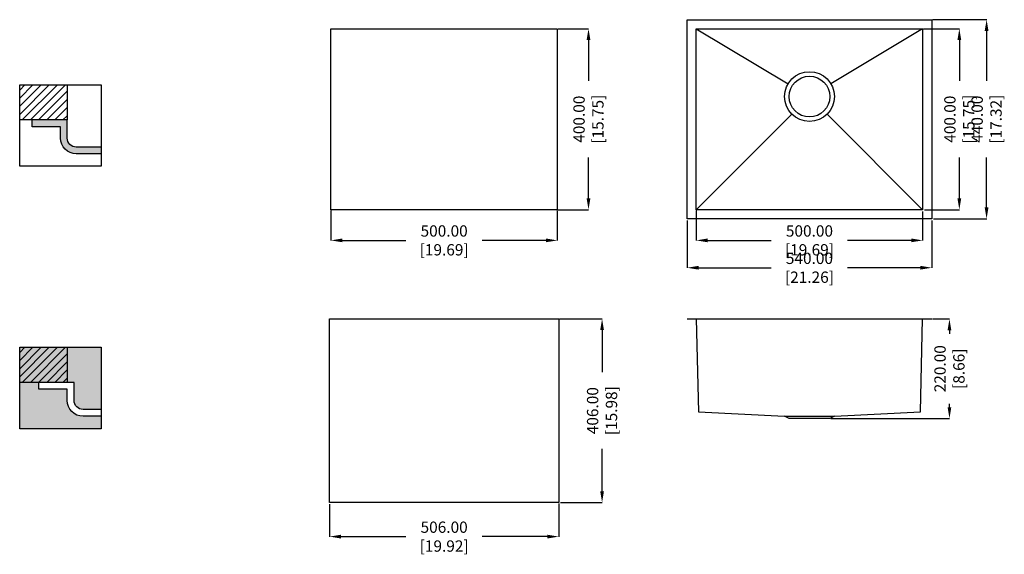
# Model space of a CAD drawing. Units: millimetres. Extents: x -21745 to -19570, y 18833 to 20015.
import ezdxf

# ---------------------------------------------------------------- set-up
doc = ezdxf.new("R2010")
doc.units = ezdxf.units.MM
doc.layers.get('Defpoints').update_dxf_attribs({"color": 8})
doc.layers.add('填充层', color=7, linetype='Continuous')
doc.layers.add('标注', color=1, linetype='Continuous')
doc.styles.get("Standard").update_dxf_attribs({"font": 'times.ttf', "width": 0.78})
doc.dimstyles.get("Standard").update_dxf_attribs({"dimtxt": 25, "dimasz": 25, "dimexe": 0.18, "dimexo": 2, "dimgap": 1, "dimtad": 0, "dimzin": 0, "dimdsep": 46, "dimtxsty": 'Standard', "dimcen": 0, "dimclrd": 2, "dimclre": 2, "dimclrt": 2, "dimadec": 0, "dimazin": 0, "dimtfac": 1, "dimtofl": 0, "dimtmove": 0, "dimatfit": 3, "dimfxl": 1, "dimtfillclr": 2, "dimtolj": 1, "dimtzin": 0, "dimlwd": -1, "dimlwe": -1, "dimarcsym": 0})

# ---------------------------------------------------------------- blocks, each defined once
blk = doc.blocks.new('*D0')
at = {"layer": 'Defpoints', "color": 0, "lineweight": 100, "transparency": 16777216}
for p in [(-21057.6, 19595.3), (-20557.6, 19595.3), (-20557.6, 19527.4)]:
    blk.add_point(p, dxfattribs=at)
at = {"layer": '标注', "color": 2, "transparency": 16777216}
for p, q in [((-21057.6, 19593.3), (-21057.6, 19527.3)), ((-20557.6, 19593.3), (-20557.6, 19527.3)), ((-21032.6, 19527.4), (-20891.9, 19527.4)), ((-20582.6, 19527.4), (-20723.3, 19527.4))]:
    blk.add_line(p, q, dxfattribs=at)
at = {"layer": '标注', "color": 2, "lineweight": 100, "transparency": 16777216}
for points in [[(-21032.6, 19531.6), (-21032.6, 19523.3), (-21057.6, 19527.4)], [(-20582.6, 19531.6), (-20582.6, 19523.3), (-20557.6, 19527.4)]]:
    blk.add_solid(points, dxfattribs=at)
at = {"layer": '标注', "color": 2, "lineweight": 100, "transparency": 16777216, "insert": (-20807.6, 19527.4), "char_height": 25, "attachment_point": 5}
blk.add_mtext('\\A1;500.00 [19.69]', dxfattribs=at)
blk = doc.blocks.new('*D1')
at = {"layer": 'Defpoints', "color": 0, "lineweight": 100, "transparency": 16777216}
for p in [(-20557.6, 19995.3), (-20557.6, 19595.3), (-20488.8, 19595.3)]:
    blk.add_point(p, dxfattribs=at)
at = {"layer": '标注', "color": 2, "transparency": 16777216}
for p, q in [((-20555.6, 19995.3), (-20488.6, 19995.3)), ((-20488.8, 19970.3), (-20488.8, 19880)), ((-20488.8, 19620.3), (-20488.8, 19710.5)), ((-20555.6, 19595.3), (-20488.6, 19595.3))]:
    blk.add_line(p, q, dxfattribs=at)
at = {"layer": '标注', "color": 2, "lineweight": 100, "transparency": 16777216}
for points in [[(-20492.9, 19970.3), (-20484.6, 19970.3), (-20488.8, 19995.3)], [(-20492.9, 19620.3), (-20484.6, 19620.3), (-20488.8, 19595.3)]]:
    blk.add_solid(points, dxfattribs=at)
at = {"layer": '标注', "color": 2, "lineweight": 100, "transparency": 16777216, "insert": (-20488.8, 19795.3), "char_height": 25, "attachment_point": 5, "rotation": 90}
blk.add_mtext('\\A1;400.00 [15.75]', dxfattribs=at)
blk = doc.blocks.new('*D2')
at = {"layer": 'Defpoints', "color": 0, "lineweight": 100, "transparency": 16777216}
for p in [(-20554.6, 19354), (-20552.6, 18948), (-20458.8, 18948)]:
    blk.add_point(p, dxfattribs=at)
at = {"layer": '标注', "color": 2, "transparency": 16777216}
for p, q in [((-20552.6, 19354), (-20458.6, 19354)), ((-20458.8, 19329), (-20458.8, 19235.8)), ((-20458.8, 18973), (-20458.8, 19066.3)), ((-20550.6, 18948), (-20458.6, 18948))]:
    blk.add_line(p, q, dxfattribs=at)
at = {"layer": '标注', "color": 2, "lineweight": 100, "transparency": 16777216}
for points in [[(-20462.9, 19329), (-20454.6, 19329), (-20458.8, 19354)], [(-20462.9, 18973), (-20454.6, 18973), (-20458.8, 18948)]]:
    blk.add_solid(points, dxfattribs=at)
at = {"layer": '标注', "color": 2, "lineweight": 100, "transparency": 16777216, "insert": (-20458.8, 19151), "char_height": 25, "attachment_point": 5, "rotation": 90}
blk.add_mtext('\\A1;406.00 [15.98]', dxfattribs=at)
blk = doc.blocks.new('*D3')
at = {"layer": 'Defpoints', "color": 0, "lineweight": 100, "transparency": 16777216}
for p in [(-21060.6, 18946), (-20554.6, 18948), (-21060.6, 18872.6)]:
    blk.add_point(p, dxfattribs=at)
at = {"layer": '标注', "color": 2, "transparency": 16777216}
for p, q in [((-21060.6, 18944), (-21060.6, 18872.4)), ((-20554.6, 18946), (-20554.6, 18872.4)), ((-21035.6, 18872.6), (-20891.9, 18872.6)), ((-20579.6, 18872.6), (-20723.3, 18872.6))]:
    blk.add_line(p, q, dxfattribs=at)
at = {"layer": '标注', "color": 2, "lineweight": 100, "transparency": 16777216}
for points in [[(-21035.6, 18876.8), (-21035.6, 18868.4), (-21060.6, 18872.6)], [(-20579.6, 18876.8), (-20579.6, 18868.4), (-20554.6, 18872.6)]]:
    blk.add_solid(points, dxfattribs=at)
at = {"layer": '标注', "color": 2, "lineweight": 100, "transparency": 16777216, "insert": (-20807.6, 18872.6), "char_height": 25, "attachment_point": 5}
blk.add_mtext('\\A1;506.00 [19.92]', dxfattribs=at)
blk = doc.blocks.new('*D4')
at = {"layer": 'Defpoints', "color": 0, "lineweight": 100, "transparency": 16777216}
for p in [(-19730.7, 19353.7), (-19955.7, 19133.7), (-19691.4, 19133.7)]:
    blk.add_point(p, dxfattribs=at)
at = {"layer": '标注', "color": 2, "transparency": 16777216}
for p, q in [((-19728.7, 19353.7), (-19691.2, 19353.7)), ((-19691.4, 19328.7), (-19691.4, 19321.2)), ((-19691.4, 19158.7), (-19691.4, 19166.2)), ((-19953.7, 19133.7), (-19691.2, 19133.7))]:
    blk.add_line(p, q, dxfattribs=at)
at = {"layer": '标注', "color": 2, "lineweight": 100, "transparency": 16777216}
for points in [[(-19695.6, 19328.7), (-19687.3, 19328.7), (-19691.4, 19353.7)], [(-19695.6, 19158.7), (-19687.3, 19158.7), (-19691.4, 19133.7)]]:
    blk.add_solid(points, dxfattribs=at)
at = {"layer": '标注', "color": 2, "lineweight": 100, "transparency": 16777216, "insert": (-19691.4, 19243.7), "char_height": 25, "attachment_point": 5, "rotation": 90}
blk.add_mtext('\\A1;220.00 [8.66]', dxfattribs=at)
blk = doc.blocks.new('*D5')
at = {"layer": 'Defpoints', "color": 0, "lineweight": 100, "transparency": 16777216}
for p in [(-20250.7, 19595.3), (-19750.7, 19593.3), (-19750.7, 19527.4)]:
    blk.add_point(p, dxfattribs=at)
at = {"layer": '标注', "color": 2, "transparency": 16777216}
for p, q in [((-20250.7, 19593.3), (-20250.7, 19527.3)), ((-19750.7, 19591.3), (-19750.7, 19527.3)), ((-20225.7, 19527.4), (-20085, 19527.4)), ((-19775.7, 19527.4), (-19916.4, 19527.4))]:
    blk.add_line(p, q, dxfattribs=at)
at = {"layer": '标注', "color": 2, "lineweight": 100, "transparency": 16777216}
for points in [[(-20225.7, 19531.6), (-20225.7, 19523.3), (-20250.7, 19527.4)], [(-19775.7, 19531.6), (-19775.7, 19523.3), (-19750.7, 19527.4)]]:
    blk.add_solid(points, dxfattribs=at)
at = {"layer": '标注', "color": 2, "lineweight": 100, "transparency": 16777216, "insert": (-20000.7, 19527.4), "char_height": 25, "attachment_point": 5}
blk.add_mtext('\\A1;500.00 [19.69]', dxfattribs=at)
blk = doc.blocks.new('*D6')
at = {"layer": 'Defpoints', "color": 0, "lineweight": 100, "transparency": 16777216}
for p in [(-20270.7, 19573.3), (-19730.7, 19573.3), (-19730.7, 19466.9)]:
    blk.add_point(p, dxfattribs=at)
at = {"layer": '标注', "color": 2, "transparency": 16777216}
for p, q in [((-20270.7, 19571.3), (-20270.7, 19466.8)), ((-19730.7, 19571.3), (-19730.7, 19466.8)), ((-20245.7, 19466.9), (-20085, 19466.9)), ((-19755.7, 19466.9), (-19916.4, 19466.9))]:
    blk.add_line(p, q, dxfattribs=at)
at = {"layer": '标注', "color": 2, "lineweight": 100, "transparency": 16777216}
for points in [[(-20245.7, 19471.1), (-20245.7, 19462.8), (-20270.7, 19466.9)], [(-19755.7, 19471.1), (-19755.7, 19462.8), (-19730.7, 19466.9)]]:
    blk.add_solid(points, dxfattribs=at)
at = {"layer": '标注', "color": 2, "lineweight": 100, "transparency": 16777216, "insert": (-20000.7, 19466.9), "char_height": 25, "attachment_point": 5}
blk.add_mtext('\\A1;540.00 [21.26]', dxfattribs=at)
blk = doc.blocks.new('*D7')
at = {"layer": 'Defpoints', "color": 0, "lineweight": 100, "transparency": 16777216}
for p in [(-19750.7, 19995.3), (-19748.7, 19595.3), (-19669.6, 19595.3)]:
    blk.add_point(p, dxfattribs=at)
at = {"layer": '标注', "color": 2, "transparency": 16777216}
for p, q in [((-19748.7, 19995.3), (-19669.4, 19995.3)), ((-19669.6, 19970.3), (-19669.6, 19880)), ((-19669.6, 19620.3), (-19669.6, 19710.5)), ((-19746.7, 19595.3), (-19669.4, 19595.3))]:
    blk.add_line(p, q, dxfattribs=at)
at = {"layer": '标注', "color": 2, "lineweight": 100, "transparency": 16777216}
for points in [[(-19673.8, 19970.3), (-19665.4, 19970.3), (-19669.6, 19995.3)], [(-19673.8, 19620.3), (-19665.4, 19620.3), (-19669.6, 19595.3)]]:
    blk.add_solid(points, dxfattribs=at)
at = {"layer": '标注', "color": 2, "lineweight": 100, "transparency": 16777216, "insert": (-19669.6, 19795.3), "char_height": 25, "attachment_point": 5, "rotation": 90}
blk.add_mtext('\\A1;400.00 [15.75]', dxfattribs=at)
blk = doc.blocks.new('*D8')
at = {"layer": 'Defpoints', "color": 0, "lineweight": 100, "transparency": 16777216}
for p in [(-19730.7, 20015.3), (-19728.7, 19575.3), (-19609.4, 19575.3)]:
    blk.add_point(p, dxfattribs=at)
at = {"layer": '标注', "color": 2, "transparency": 16777216}
for p, q in [((-19728.7, 20015.3), (-19609.2, 20015.3)), ((-19609.4, 19990.3), (-19609.4, 19880)), ((-19609.4, 19600.3), (-19609.4, 19710.5)), ((-19726.7, 19575.3), (-19609.2, 19575.3))]:
    blk.add_line(p, q, dxfattribs=at)
at = {"layer": '标注', "color": 2, "lineweight": 100, "transparency": 16777216}
for points in [[(-19613.6, 19990.3), (-19605.2, 19990.3), (-19609.4, 20015.3)], [(-19613.6, 19600.3), (-19605.2, 19600.3), (-19609.4, 19575.3)]]:
    blk.add_solid(points, dxfattribs=at)
at = {"layer": '标注', "color": 2, "lineweight": 100, "transparency": 16777216, "insert": (-19609.4, 19795.3), "char_height": 25, "attachment_point": 5, "rotation": 90}
blk.add_mtext('\\A1;440.00 [17.32]', dxfattribs=at)

msp = doc.modelspace()

# ---------------------------------------------------------------- hatches: boundary and pattern name
at = {"ltscale": 80}
for points in [[(-21717.675, 19793.597), (-21717.675, 19778.597), (-21655.175, 19778.597), (-21655.175, 19753.597, 0.41421356), (-21620.175, 19718.597), (-21565.175, 19718.597), (-21565.175, 19733.597), (-21620.175, 19733.597, -0.41421356), (-21640.175, 19753.597), (-21640.175, 19793.597)], [(-21745.175, 19111.097), (-21565.175, 19111.097), (-21565.175, 19138.597), (-21605.175, 19138.597, -0.41421356), (-21640.175, 19173.597), (-21640.175, 19198.597), (-21702.675, 19198.597), (-21702.675, 19213.597), (-21625.175, 19213.597), (-21625.175, 19173.597, 0.41421356), (-21605.175, 19153.597), (-21565.175, 19153.597), (-21565.175, 19291.097), (-21745.175, 19291.097)]]:
    msp.add_hatch(color=256, dxfattribs=at).paths.add_polyline_path(points)
at = {"layer": '填充层', "ltscale": 80}
h = msp.add_hatch(dxfattribs=at)
h.set_pattern_fill('ANSI31', color=256, scale=4, style=0)
h.set_pattern_definition([(45, (-35720.025, 14523.876), (-8.980256, 8.980256), [])])
h.paths.add_polyline_path([(-21745.175, 19871.097), (-21745.175, 19793.597), (-21640.175, 19793.597), (-21640.175, 19871.097)])
h = msp.add_hatch(dxfattribs=at)
h.set_pattern_fill('ANSI31', color=256, scale=4, style=0)
h.set_pattern_definition([(45, (-35720.025, 13943.876), (-8.980256, 8.980256), [])])
h.paths.add_polyline_path([(-21745.175, 19291.097), (-21745.175, 19213.597), (-21640.175, 19213.597), (-21640.175, 19291.097)])

# ---------------------------------------------------------------- linework, layer by layer
at = {"ltscale": 80}
for p, q in [((-20250.66, 19995.255), (-20047.822, 19873.552)), ((-19750.66, 19995.255), (-19953.498, 19873.552)), ((-21717.675, 19778.597), (-21717.675, 19793.597)), ((-20039.551, 19806.364), (-20250.66, 19595.255)), ((-19961.769, 19806.364), (-19750.66, 19595.255)), ((-20270.66, 19353.692), (-19730.66, 19353.692)), ((-21702.675, 19198.597), (-21702.675, 19213.597))]:
    msp.add_line(p, q, dxfattribs=at)
for points in [[(-20270.66, 20015.255), (-19730.66, 20015.255), (-19730.66, 19575.255), (-20270.66, 19575.255)], [(-21057.638, 19995.255), (-20557.638, 19995.255), (-20557.638, 19595.255), (-21057.638, 19595.255)], [(-20250.66, 19995.255), (-19750.66, 19995.255), (-19750.66, 19595.255), (-20250.66, 19595.255)], [(-21745.175, 19871.097), (-21565.175, 19871.097), (-21565.175, 19691.097), (-21745.175, 19691.097)], [(-21640.175, 19793.597), (-21745.175, 19793.597), (-21745.175, 19871.097), (-21640.175, 19871.097)], [(-21060.638, 19354.05), (-20554.638, 19354.05), (-20554.638, 18948.05), (-21060.638, 18948.05)], [(-21745.175, 19291.097), (-21565.175, 19291.097), (-21565.175, 19111.097), (-21745.175, 19111.097)], [(-21640.175, 19213.597), (-21745.175, 19213.597), (-21745.175, 19291.097), (-21640.175, 19291.097)]]:
    msp.add_lwpolyline(points, close=True, dxfattribs=at)
for points in [[(-21565.175, 19733.597), (-21620.175, 19733.597, -0.41421356), (-21640.175, 19753.597), (-21640.175, 19793.597), (-21717.675, 19793.597)], [(-21565.175, 19718.597), (-21620.175, 19718.597, -0.41421356), (-21655.175, 19753.597), (-21655.175, 19778.597), (-21717.675, 19778.597)], [(-21565.175, 19153.597), (-21605.175, 19153.597, -0.41421356), (-21625.175, 19173.597), (-21625.175, 19213.597), (-21702.675, 19213.597)], [(-21565.175, 19138.597), (-21605.175, 19138.597, -0.41421356), (-21640.175, 19173.597), (-21640.175, 19198.597), (-21702.675, 19198.597)]]:
    msp.add_lwpolyline(points, format="xyb", dxfattribs=at)
msp.add_lwpolyline([(-20250.66, 19353.692), (-20245.66, 19148.692), (-20055.66, 19138.692), (-19945.66, 19138.692), (-19755.66, 19148.692), (-19750.66, 19353.692)])
msp.add_lwpolyline([(-20055.66, 19138.692), (-19945.66, 19138.692), (-19955.66, 19133.692), (-20045.66, 19133.692)], close=True)
for radius in [55, 45]:
    msp.add_circle((-20000.66, 19845.255), radius)

# ---------------------------------------------------------------- dimensions: what is measured, and where the dimension line sits
at = {"layer": '标注', "color": 0, "lineweight": 100}
for base, p1, p2, picture, middle in [((-19609.408, 19575.255), (-19730.66, 20015.255), (-19728.66, 19575.255), '*D8', (-19609.408, 19795.255)), ((-20488.754, 19595.255), (-20557.638, 19995.255), (-20557.638, 19595.255), '*D1', (-20488.754, 19795.255)), ((-19669.606, 19595.255), (-19750.66, 19995.255), (-19748.66, 19595.255), '*D7', (-19669.606, 19795.255)), ((-20458.755, 18948.05), (-20554.638, 19354.05), (-20552.638, 18948.05), '*D2', (-20458.755, 19151.05)), ((-19691.427, 19133.692), (-19730.66, 19353.692), (-19955.66, 19133.692), '*D4', (-19691.427, 19243.692))]:
    dim = msp.add_linear_dim(base=base, p1=p1, p2=p2, angle=90, dimstyle='Standard', dxfattribs=at)
    dim.commit()
    dim.dimension.update_dxf_attribs({"geometry": picture, "text_midpoint": middle})
for base, p1, p2, picture, middle in [((-20557.638, 19527.434), (-21057.638, 19595.255), (-20557.638, 19595.255), '*D0', (-20807.638, 19527.434)), ((-19750.66, 19527.434), (-20250.66, 19595.255), (-19750.66, 19593.255), '*D5', (-20000.66, 19527.434)), ((-19730.66, 19466.935), (-20270.66, 19573.255), (-19730.66, 19573.255), '*D6', (-20000.66, 19466.935)), ((-21060.638, 18872.603), (-20554.638, 18948.05), (-21060.638, 18946.05), '*D3', (-20807.638, 18872.603))]:
    dim = msp.add_linear_dim(base=base, p1=p1, p2=p2, dimstyle='Standard', dxfattribs=at)
    dim.commit()
    dim.dimension.update_dxf_attribs({"geometry": picture, "text_midpoint": middle})

doc.saveas('drawing.dxf')
